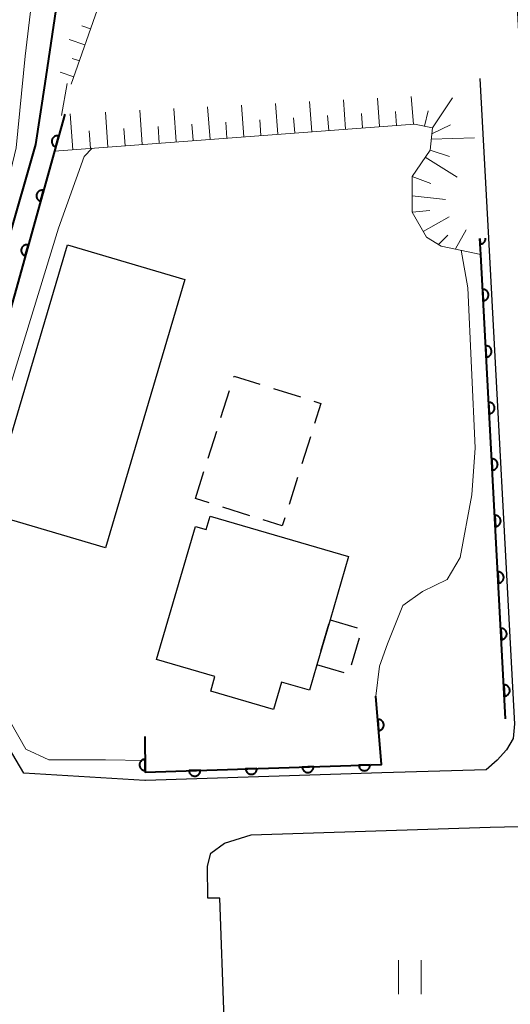
# Model space of a CAD drawing. Units: metres. Extents: x -70000 to -68000, y 29997 to 31500.
# Drawn here: x -69654 to -69611, y 31311 to 31398 of the extents above; entities that cross this region are included whole.
import ezdxf

# ---------------------------------------------------------------- set-up
doc = ezdxf.new("R2010")
doc.units = ezdxf.units.M
for name, color, linetype, lineweight in [('210100_道路縁(街区線)', 7, 'Continuous', 30), ('300100_普通建物', 7, 'Continuous', 30), ('300300_普通無壁舎', 7, 'Continuous', 30), ('610111_人工斜面(上)', 7, 'Continuous', 30), ('610199_人工斜面(ヒゲ)', 7, 'Continuous', 30), ('611100_コンクリート被覆(直落)', 7, 'Continuous', 30), ('631100_田', 7, 'Continuous', 13), ('710100_等高線(計曲線)', 7, 'Continuous', 40), ('710200_等高線(主曲線)', 7, 'Continuous', 13)]:
    doc.layers.add(name, color=color, linetype=linetype, lineweight=lineweight)

msp = doc.modelspace()

# ---------------------------------------------------------------- linework, layer by layer
at = {"layer": '210100_道路縁(街区線)', "linetype": 'Continuous', "lineweight": 30, "flags": 128}
for points in [[(-69599.01, 31239.47), (-69609.63, 31235.9), (-69611.9, 31237.11), (-69614.9, 31244.64), (-69617.63, 31251.68), (-69621.43, 31261.63), (-69625.56, 31271.67), (-69630.72, 31283.34), (-69635.82, 31294.41), (-69635.99, 31299.11), (-69636.76, 31320.46), (-69637.81, 31320.46), (-69637.85, 31323.27), (-69637.56, 31324.42), (-69636.36, 31325.32), (-69634, 31326.04), (-69612.88, 31326.71), (-69610.37, 31326.77), (-69608.25, 31327.27), (-69607, 31328.5), (-69606.55, 31330.14), (-69606.24, 31335.83), (-69609.31, 31393.12)], [(-69613.8, 31392.88), (-69613.04, 31378.76)], [(-69613.04, 31378.76), (-69610.77, 31336.34), (-69610.74, 31335.84), (-69610.87, 31334.55), (-69611.45, 31333.54), (-69612.28, 31332.63), (-69613.23, 31331.8), (-69622.46, 31331.51), (-69643.33, 31330.84)], [(-69643.33, 31330.84), (-69643.4, 31330.84), (-69654.06, 31331.5), (-69661.67, 31344.33)]]:
    msp.add_lwpolyline(points, dxfattribs=at)
at = {"layer": '300100_普通建物', "linetype": 'Continuous', "lineweight": 30, "flags": 128}
msp.add_lwpolyline([(-69642.35, 31341.53), (-69638.91, 31353.28), (-69637.96, 31353.01), (-69637.61, 31354.2), (-69625.39, 31350.63), (-69627.03, 31345.04), (-69628.19, 31341.06), (-69628.85, 31338.82), (-69631.32, 31339.54), (-69632.03, 31337.12), (-69637.56, 31338.74), (-69637.19, 31340.02)], close=True, dxfattribs=at)
at = {"layer": '300100_普通建物', "linetype": 'Continuous', "lineweight": 30}
msp.add_3dface([(-69639.84, 31375.11), (-69646.87, 31351.39), (-69657.26, 31354.48), (-69650.22, 31378.19)], dxfattribs=at)
at = {"layer": '300300_普通無壁舎', "linetype": 'Continuous', "lineweight": 30}
for p, q in [((-69636.666, 31362.913), (-69635.914, 31365.298)), ((-69632.024, 31365.481), (-69629.639, 31364.73)), ((-69637.793, 31359.337), (-69637.041, 31361.721)), ((-69628.765, 31361.201), (-69629.519, 31358.817)), ((-69638.92, 31355.76), (-69638.169, 31358.144)), ((-69629.895, 31357.626), (-69630.649, 31355.242)), ((-69637.692, 31355.373), (-69638.92, 31355.76)), ((-69634.116, 31354.244), (-69636.5, 31354.997)), ((-69627.03, 31345.04), (-69624.63, 31344.34)), ((-69627.84, 31342.26), (-69627.141, 31344.66)), ((-69624.45, 31343.43), (-69625.15, 31341.03)), ((-69625.79, 31340.36), (-69628.19, 31341.06))]:
    msp.add_line(p, q, dxfattribs=at)
at = {"layer": '300300_普通無壁舎', "linetype": 'Continuous', "lineweight": 30, "flags": 128}
for points in [[(-69635.538, 31366.49), (-69635.51, 31366.58), (-69633.216, 31365.857)], [(-69628.447, 31364.354), (-69627.83, 31364.16), (-69628.389, 31362.393)], [(-69631.026, 31354.05), (-69631.25, 31353.34), (-69632.924, 31353.868)]]:
    msp.add_lwpolyline(points, dxfattribs=at)
at = {"layer": '610111_人工斜面(上)', "linetype": 'Continuous', "lineweight": 13, "flags": 128}
for points in [[(-69609.29, 31392.78), (-69609.31, 31393.12), (-69609.76, 31393.99), (-69610.31, 31395.43), (-69613.79, 31459.26), (-69617.07, 31459.2), (-69617.65, 31459.01), (-69619.57, 31451.27), (-69621.34, 31446.97), (-69623.98, 31442.62), (-69630.13, 31434), (-69632.7, 31430.79), (-69637.88, 31423.67), (-69640.33, 31418.79), (-69642.38, 31413.79), (-69649.89, 31392.38)], [(-69613.72, 31377.33), (-69617.21, 31378.07), (-69618.51, 31378.84), (-69619.77, 31381.05), (-69619.77, 31384.2), (-69618.2, 31386.55), (-69617.98, 31388.52), (-69619.56, 31388.85), (-69651.35, 31386.46)]]:
    msp.add_lwpolyline(points, dxfattribs=at)
at = {"layer": '610199_人工斜面(ヒゲ)', "linetype": 'Continuous', "lineweight": 13, "flags": 128}
for points in [[(-69648.18, 31397.26), (-69648.94, 31397.53)], [(-69648.68, 31395.84), (-69650.07, 31396.33)], [(-69649.17, 31394.43), (-69649.8, 31394.65)], [(-69649.67, 31393.01), (-69650.85, 31393.43)], [(-69625.66, 31388.39), (-69625.85, 31390.98)], [(-69622.67, 31388.62), (-69622.85, 31391.13)], [(-69619.67, 31388.84), (-69619.86, 31391.29)], [(-69617.98, 31388.52), (-69616.2, 31391.15)], [(-69643.61, 31387.04), (-69643.83, 31390.06)], [(-69640.61, 31387.27), (-69640.84, 31390.21)], [(-69637.62, 31387.49), (-69637.84, 31390.36)], [(-69634.63, 31387.72), (-69634.84, 31390.52)], [(-69631.64, 31387.94), (-69631.85, 31390.67)], [(-69628.65, 31388.17), (-69628.85, 31390.83)], [(-69621.17, 31388.73), (-69621.26, 31389.97)], [(-69618.7, 31388.67), (-69618.35, 31390.03)], [(-69649.74, 31386.58), (-69649.97, 31389.74)], [(-69646.64, 31386.82), (-69646.87, 31389.9)], [(-69633.14, 31387.83), (-69633.24, 31389.21)], [(-69630.14, 31388.06), (-69630.25, 31389.4)], [(-69627.15, 31388.28), (-69627.25, 31389.59)], [(-69624.16, 31388.51), (-69624.26, 31389.78)], [(-69648.18, 31386.7), (-69648.29, 31388.26)], [(-69645.11, 31386.93), (-69645.23, 31388.45)], [(-69642.11, 31387.16), (-69642.22, 31388.64)], [(-69639.12, 31387.38), (-69639.23, 31388.83)], [(-69636.13, 31387.61), (-69636.23, 31389.02)], [(-69618.04, 31387.99), (-69616.38, 31388.77)], [(-69618.09, 31387.5), (-69614.27, 31387.64)], [(-69618.2, 31386.55), (-69616.49, 31385.97)], [(-69618.63, 31385.91), (-69615.81, 31384.16)], [(-69619.77, 31384.2), (-69618.13, 31383.6)], [(-69619.77, 31382.51), (-69616.83, 31382.18)], [(-69619.77, 31381.05), (-69618.21, 31381.21)], [(-69618.8, 31379.36), (-69616.5, 31380.66)], [(-69617.44, 31378.21), (-69616.63, 31379.04)], [(-69615.95, 31377.81), (-69615, 31379.51)]]:
    msp.add_lwpolyline(points, dxfattribs=at)
at = {"layer": '611100_コンクリート被覆(直落)', "linetype": 'Continuous', "lineweight": 40, "flags": 128}
for points in [[(-69650.44, 31389.72), (-69651.35, 31386.46), (-69656.18, 31369.2), (-69660.28, 31359.46)], [(-69613.79, 31378.74), (-69613.765, 31378.24), (-69613.722, 31378.244), (-69613.679, 31378.252), (-69613.637, 31378.263), (-69613.596, 31378.278), (-69613.557, 31378.297), (-69613.519, 31378.319), (-69613.483, 31378.344), (-69613.45, 31378.373), (-69613.419, 31378.403), (-69613.392, 31378.438), (-69613.366, 31378.473), (-69613.345, 31378.511), (-69613.327, 31378.551), (-69613.312, 31378.592), (-69613.301, 31378.634), (-69613.294, 31378.677), (-69613.29, 31378.72), (-69613.291, 31378.764), (-69613.291, 31378.765)], [(-69611.52, 31336.3), (-69613.72, 31377.32), (-69613.79, 31378.74)], [(-69643.4, 31334.72), (-69643.35, 31331.59), (-69622.49, 31332.26), (-69622.99, 31338.3)]]:
    msp.add_lwpolyline(points, dxfattribs=at)
for points in [[(-69651.247, 31386.83), (-69650.978, 31387.794), (-69651.021, 31387.804), (-69651.064, 31387.809), (-69651.107, 31387.812), (-69651.15, 31387.811), (-69651.194, 31387.805), (-69651.237, 31387.796), (-69651.278, 31387.784), (-69651.318, 31387.767), (-69651.358, 31387.748), (-69651.395, 31387.724), (-69651.43, 31387.699), (-69651.462, 31387.669), (-69651.492, 31387.637), (-69651.519, 31387.603), (-69651.543, 31387.566), (-69651.563, 31387.528), (-69651.58, 31387.488), (-69651.594, 31387.446), (-69651.604, 31387.404), (-69651.609, 31387.361), (-69651.612, 31387.318), (-69651.611, 31387.274), (-69651.605, 31387.231), (-69651.596, 31387.188), (-69651.584, 31387.146), (-69651.567, 31387.106), (-69651.548, 31387.066), (-69651.524, 31387.029), (-69651.499, 31386.994), (-69651.469, 31386.962), (-69651.437, 31386.932), (-69651.403, 31386.905), (-69651.366, 31386.882), (-69651.328, 31386.862), (-69651.288, 31386.844)], [(-69652.594, 31382.015), (-69652.324, 31382.978), (-69652.367, 31382.988), (-69652.41, 31382.994), (-69652.453, 31382.997), (-69652.497, 31382.996), (-69652.54, 31382.99), (-69652.583, 31382.981), (-69652.625, 31382.969), (-69652.665, 31382.952), (-69652.705, 31382.933), (-69652.741, 31382.909), (-69652.777, 31382.884), (-69652.809, 31382.854), (-69652.838, 31382.822), (-69652.866, 31382.788), (-69652.889, 31382.751), (-69652.909, 31382.713), (-69652.927, 31382.673), (-69652.941, 31382.632), (-69652.95, 31382.589), (-69652.956, 31382.546), (-69652.959, 31382.503), (-69652.958, 31382.459), (-69652.952, 31382.416), (-69652.943, 31382.373), (-69652.931, 31382.331), (-69652.914, 31382.291), (-69652.895, 31382.251), (-69652.871, 31382.215), (-69652.846, 31382.179), (-69652.816, 31382.147), (-69652.784, 31382.117), (-69652.75, 31382.09), (-69652.713, 31382.067), (-69652.675, 31382.047), (-69652.636, 31382.029)], [(-69653.941, 31377.2), (-69653.672, 31378.163), (-69653.715, 31378.173), (-69653.758, 31378.179), (-69653.801, 31378.182), (-69653.844, 31378.181), (-69653.888, 31378.175), (-69653.931, 31378.166), (-69653.972, 31378.154), (-69654.012, 31378.137), (-69654.052, 31378.118), (-69654.089, 31378.094), (-69654.124, 31378.069), (-69654.156, 31378.039), (-69654.186, 31378.007), (-69654.213, 31377.973), (-69654.237, 31377.936), (-69654.257, 31377.898), (-69654.274, 31377.858), (-69654.288, 31377.817), (-69654.298, 31377.774), (-69654.304, 31377.731), (-69654.306, 31377.688), (-69654.305, 31377.644), (-69654.3, 31377.601), (-69654.291, 31377.558), (-69654.279, 31377.516), (-69654.262, 31377.476), (-69654.243, 31377.436), (-69654.219, 31377.4), (-69654.193, 31377.364), (-69654.164, 31377.332), (-69654.132, 31377.302), (-69654.098, 31377.275), (-69654.061, 31377.251), (-69654.023, 31377.232), (-69653.983, 31377.214)], [(-69613.555, 31374.245), (-69613.502, 31373.247), (-69613.458, 31373.251), (-69613.415, 31373.26), (-69613.374, 31373.271), (-69613.332, 31373.286), (-69613.293, 31373.305), (-69613.255, 31373.327), (-69613.22, 31373.352), (-69613.187, 31373.381), (-69613.156, 31373.412), (-69613.129, 31373.446), (-69613.104, 31373.482), (-69613.083, 31373.52), (-69613.065, 31373.56), (-69613.05, 31373.601), (-69613.039, 31373.643), (-69613.032, 31373.686), (-69613.029, 31373.729), (-69613.029, 31373.773), (-69613.033, 31373.817), (-69613.042, 31373.859), (-69613.053, 31373.901), (-69613.068, 31373.942), (-69613.087, 31373.981), (-69613.109, 31374.019), (-69613.134, 31374.055), (-69613.163, 31374.087), (-69613.194, 31374.119), (-69613.228, 31374.146), (-69613.264, 31374.171), (-69613.302, 31374.192), (-69613.342, 31374.21), (-69613.383, 31374.225), (-69613.425, 31374.235), (-69613.468, 31374.242), (-69613.511, 31374.246)], [(-69613.287, 31369.253), (-69613.234, 31368.254), (-69613.19, 31368.258), (-69613.147, 31368.267), (-69613.106, 31368.278), (-69613.065, 31368.293), (-69613.026, 31368.312), (-69612.988, 31368.334), (-69612.952, 31368.359), (-69612.919, 31368.388), (-69612.888, 31368.419), (-69612.861, 31368.453), (-69612.836, 31368.489), (-69612.815, 31368.527), (-69612.797, 31368.567), (-69612.782, 31368.608), (-69612.771, 31368.65), (-69612.765, 31368.693), (-69612.761, 31368.736), (-69612.761, 31368.78), (-69612.766, 31368.824), (-69612.774, 31368.867), (-69612.785, 31368.908), (-69612.8, 31368.949), (-69612.82, 31368.988), (-69612.842, 31369.026), (-69612.867, 31369.062), (-69612.895, 31369.094), (-69612.926, 31369.126), (-69612.961, 31369.153), (-69612.996, 31369.178), (-69613.034, 31369.199), (-69613.074, 31369.217), (-69613.115, 31369.232), (-69613.158, 31369.243), (-69613.2, 31369.249), (-69613.243, 31369.253)], [(-69613.02, 31364.26), (-69612.966, 31363.261), (-69612.922, 31363.266), (-69612.88, 31363.274), (-69612.838, 31363.285), (-69612.797, 31363.3), (-69612.758, 31363.319), (-69612.72, 31363.342), (-69612.684, 31363.366), (-69612.652, 31363.395), (-69612.62, 31363.426), (-69612.593, 31363.461), (-69612.568, 31363.496), (-69612.547, 31363.534), (-69612.529, 31363.574), (-69612.514, 31363.615), (-69612.504, 31363.658), (-69612.497, 31363.7), (-69612.493, 31363.743), (-69612.493, 31363.787), (-69612.498, 31363.831), (-69612.506, 31363.874), (-69612.517, 31363.915), (-69612.533, 31363.956), (-69612.552, 31363.995), (-69612.574, 31364.033), (-69612.599, 31364.069), (-69612.628, 31364.102), (-69612.658, 31364.133), (-69612.693, 31364.16), (-69612.728, 31364.185), (-69612.766, 31364.206), (-69612.806, 31364.224), (-69612.847, 31364.239), (-69612.89, 31364.25), (-69612.932, 31364.256), (-69612.976, 31364.26)], [(-69612.752, 31359.267), (-69612.698, 31358.268), (-69612.654, 31358.273), (-69612.612, 31358.281), (-69612.57, 31358.292), (-69612.529, 31358.308), (-69612.49, 31358.327), (-69612.452, 31358.349), (-69612.416, 31358.374), (-69612.384, 31358.402), (-69612.353, 31358.433), (-69612.325, 31358.468), (-69612.3, 31358.503), (-69612.279, 31358.541), (-69612.261, 31358.581), (-69612.247, 31358.622), (-69612.236, 31358.665), (-69612.229, 31358.707), (-69612.225, 31358.75), (-69612.226, 31358.794), (-69612.23, 31358.838), (-69612.238, 31358.881), (-69612.25, 31358.922), (-69612.265, 31358.964), (-69612.284, 31359.003), (-69612.306, 31359.041), (-69612.331, 31359.076), (-69612.36, 31359.109), (-69612.39, 31359.14), (-69612.425, 31359.167), (-69612.46, 31359.192), (-69612.499, 31359.213), (-69612.539, 31359.231), (-69612.579, 31359.246), (-69612.622, 31359.257), (-69612.664, 31359.264), (-69612.708, 31359.267)], [(-69612.484, 31354.274), (-69612.43, 31353.276), (-69612.387, 31353.28), (-69612.344, 31353.288), (-69612.303, 31353.299), (-69612.261, 31353.315), (-69612.222, 31353.334), (-69612.184, 31353.356), (-69612.149, 31353.381), (-69612.116, 31353.41), (-69612.085, 31353.44), (-69612.058, 31353.475), (-69612.032, 31353.51), (-69612.011, 31353.548), (-69611.994, 31353.588), (-69611.979, 31353.629), (-69611.968, 31353.672), (-69611.961, 31353.714), (-69611.958, 31353.758), (-69611.958, 31353.802), (-69611.962, 31353.845), (-69611.971, 31353.888), (-69611.982, 31353.93), (-69611.997, 31353.971), (-69612.016, 31354.01), (-69612.038, 31354.048), (-69612.063, 31354.083), (-69612.092, 31354.116), (-69612.123, 31354.147), (-69612.157, 31354.175), (-69612.193, 31354.2), (-69612.231, 31354.221), (-69612.271, 31354.239), (-69612.312, 31354.253), (-69612.354, 31354.264), (-69612.397, 31354.271), (-69612.44, 31354.275)], [(-69612.216, 31349.281), (-69612.163, 31348.283), (-69612.119, 31348.287), (-69612.076, 31348.295), (-69612.035, 31348.307), (-69611.994, 31348.322), (-69611.954, 31348.341), (-69611.917, 31348.363), (-69611.881, 31348.388), (-69611.848, 31348.417), (-69611.817, 31348.448), (-69611.79, 31348.482), (-69611.765, 31348.517), (-69611.744, 31348.556), (-69611.726, 31348.596), (-69611.711, 31348.636), (-69611.7, 31348.679), (-69611.693, 31348.722), (-69611.69, 31348.765), (-69611.69, 31348.809), (-69611.695, 31348.853), (-69611.703, 31348.895), (-69611.714, 31348.937), (-69611.729, 31348.978), (-69611.748, 31349.017), (-69611.77, 31349.055), (-69611.795, 31349.091), (-69611.824, 31349.123), (-69611.855, 31349.155), (-69611.889, 31349.182), (-69611.925, 31349.207), (-69611.963, 31349.228), (-69612.003, 31349.246), (-69612.044, 31349.261), (-69612.086, 31349.271), (-69612.129, 31349.278), (-69612.172, 31349.282)], [(-69611.948, 31344.289), (-69611.895, 31343.29), (-69611.851, 31343.294), (-69611.808, 31343.303), (-69611.767, 31343.314), (-69611.726, 31343.329), (-69611.687, 31343.348), (-69611.649, 31343.37), (-69611.613, 31343.395), (-69611.581, 31343.424), (-69611.549, 31343.455), (-69611.522, 31343.489), (-69611.497, 31343.525), (-69611.476, 31343.563), (-69611.458, 31343.603), (-69611.443, 31343.644), (-69611.432, 31343.686), (-69611.426, 31343.729), (-69611.422, 31343.772), (-69611.422, 31343.816), (-69611.427, 31343.86), (-69611.435, 31343.902), (-69611.446, 31343.944), (-69611.461, 31343.985), (-69611.481, 31344.024), (-69611.503, 31344.062), (-69611.528, 31344.098), (-69611.556, 31344.13), (-69611.587, 31344.162), (-69611.622, 31344.189), (-69611.657, 31344.214), (-69611.695, 31344.235), (-69611.735, 31344.253), (-69611.776, 31344.268), (-69611.819, 31344.278), (-69611.861, 31344.285), (-69611.904, 31344.289)], [(-69611.681, 31339.296), (-69611.627, 31338.297), (-69611.583, 31338.301), (-69611.541, 31338.31), (-69611.499, 31338.321), (-69611.458, 31338.336), (-69611.419, 31338.355), (-69611.381, 31338.377), (-69611.345, 31338.402), (-69611.313, 31338.431), (-69611.281, 31338.462), (-69611.254, 31338.496), (-69611.229, 31338.532), (-69611.208, 31338.57), (-69611.19, 31338.61), (-69611.175, 31338.651), (-69611.165, 31338.693), (-69611.158, 31338.736), (-69611.154, 31338.779), (-69611.155, 31338.823), (-69611.159, 31338.867), (-69611.167, 31338.91), (-69611.178, 31338.951), (-69611.194, 31338.992), (-69611.213, 31339.031), (-69611.235, 31339.069), (-69611.26, 31339.105), (-69611.289, 31339.137), (-69611.319, 31339.169), (-69611.354, 31339.196), (-69611.389, 31339.221), (-69611.427, 31339.242), (-69611.467, 31339.26), (-69611.508, 31339.275), (-69611.551, 31339.286), (-69611.593, 31339.292), (-69611.637, 31339.296)], [(-69622.82, 31336.245), (-69622.737, 31335.249), (-69622.694, 31335.254), (-69622.651, 31335.264), (-69622.61, 31335.276), (-69622.569, 31335.293), (-69622.531, 31335.313), (-69622.494, 31335.336), (-69622.459, 31335.362), (-69622.427, 31335.392), (-69622.397, 31335.423), (-69622.37, 31335.459), (-69622.346, 31335.495), (-69622.327, 31335.533), (-69622.31, 31335.574), (-69622.296, 31335.615), (-69622.287, 31335.658), (-69622.281, 31335.701), (-69622.279, 31335.744), (-69622.28, 31335.788), (-69622.286, 31335.832), (-69622.296, 31335.874), (-69622.308, 31335.915), (-69622.324, 31335.956), (-69622.345, 31335.995), (-69622.368, 31336.032), (-69622.394, 31336.067), (-69622.423, 31336.098), (-69622.455, 31336.129), (-69622.49, 31336.155), (-69622.526, 31336.179), (-69622.565, 31336.199), (-69622.606, 31336.216), (-69622.647, 31336.229), (-69622.69, 31336.239), (-69622.733, 31336.244), (-69622.776, 31336.247)], [(-69643.352, 31331.72), (-69643.368, 31332.72), (-69643.412, 31332.718), (-69643.455, 31332.711), (-69643.497, 31332.701), (-69643.539, 31332.688), (-69643.578, 31332.67), (-69643.617, 31332.649), (-69643.654, 31332.626), (-69643.687, 31332.598), (-69643.72, 31332.569), (-69643.748, 31332.535), (-69643.775, 31332.501), (-69643.797, 31332.463), (-69643.816, 31332.424), (-69643.833, 31332.384), (-69643.845, 31332.342), (-69643.853, 31332.299), (-69643.859, 31332.256), (-69643.86, 31332.212), (-69643.857, 31332.168), (-69643.851, 31332.125), (-69643.841, 31332.084), (-69643.827, 31332.042), (-69643.81, 31332.002), (-69643.789, 31331.963), (-69643.765, 31331.927), (-69643.738, 31331.893), (-69643.708, 31331.861), (-69643.675, 31331.832), (-69643.64, 31331.806), (-69643.603, 31331.783), (-69643.564, 31331.764), (-69643.524, 31331.748), (-69643.481, 31331.735), (-69643.439, 31331.727), (-69643.396, 31331.722)], [(-69638.483, 31331.746), (-69639.482, 31331.714), (-69639.479, 31331.67), (-69639.472, 31331.628), (-69639.461, 31331.586), (-69639.447, 31331.544), (-69639.429, 31331.505), (-69639.407, 31331.467), (-69639.383, 31331.43), (-69639.355, 31331.397), (-69639.325, 31331.365), (-69639.291, 31331.337), (-69639.256, 31331.311), (-69639.219, 31331.289), (-69639.179, 31331.271), (-69639.138, 31331.255), (-69639.096, 31331.243), (-69639.054, 31331.236), (-69639.011, 31331.231), (-69638.967, 31331.231), (-69638.923, 31331.234), (-69638.88, 31331.241), (-69638.838, 31331.252), (-69638.797, 31331.266), (-69638.757, 31331.284), (-69638.719, 31331.306), (-69638.683, 31331.33), (-69638.65, 31331.358), (-69638.617, 31331.388), (-69638.59, 31331.422), (-69638.564, 31331.457), (-69638.542, 31331.494), (-69638.523, 31331.534), (-69638.507, 31331.574), (-69638.496, 31331.617), (-69638.488, 31331.659), (-69638.483, 31331.702)], [(-69633.485, 31331.907), (-69634.485, 31331.875), (-69634.482, 31331.831), (-69634.474, 31331.788), (-69634.464, 31331.746), (-69634.449, 31331.705), (-69634.431, 31331.665), (-69634.41, 31331.627), (-69634.386, 31331.591), (-69634.358, 31331.558), (-69634.328, 31331.526), (-69634.294, 31331.498), (-69634.259, 31331.472), (-69634.221, 31331.45), (-69634.182, 31331.431), (-69634.141, 31331.416), (-69634.099, 31331.404), (-69634.056, 31331.396), (-69634.013, 31331.392), (-69633.969, 31331.391), (-69633.925, 31331.394), (-69633.882, 31331.402), (-69633.841, 31331.412), (-69633.799, 31331.427), (-69633.76, 31331.445), (-69633.721, 31331.466), (-69633.685, 31331.49), (-69633.652, 31331.518), (-69633.62, 31331.548), (-69633.592, 31331.582), (-69633.566, 31331.617), (-69633.544, 31331.655), (-69633.526, 31331.694), (-69633.51, 31331.735), (-69633.498, 31331.777), (-69633.491, 31331.82), (-69633.486, 31331.863)], [(-69628.488, 31332.067), (-69629.488, 31332.035), (-69629.484, 31331.991), (-69629.477, 31331.949), (-69629.466, 31331.907), (-69629.452, 31331.865), (-69629.434, 31331.826), (-69629.413, 31331.788), (-69629.388, 31331.751), (-69629.36, 31331.718), (-69629.33, 31331.686), (-69629.296, 31331.658), (-69629.261, 31331.632), (-69629.224, 31331.61), (-69629.184, 31331.592), (-69629.144, 31331.576), (-69629.101, 31331.564), (-69629.059, 31331.557), (-69629.016, 31331.552), (-69628.972, 31331.552), (-69628.928, 31331.555), (-69628.885, 31331.562), (-69628.843, 31331.573), (-69628.802, 31331.587), (-69628.762, 31331.605), (-69628.724, 31331.627), (-69628.688, 31331.651), (-69628.655, 31331.679), (-69628.623, 31331.709), (-69628.595, 31331.743), (-69628.569, 31331.778), (-69628.547, 31331.815), (-69628.528, 31331.855), (-69628.513, 31331.895), (-69628.501, 31331.938), (-69628.493, 31331.98), (-69628.489, 31332.023)], [(-69623.491, 31332.228), (-69624.49, 31332.196), (-69624.487, 31332.152), (-69624.479, 31332.109), (-69624.469, 31332.067), (-69624.455, 31332.026), (-69624.436, 31331.986), (-69624.415, 31331.948), (-69624.391, 31331.912), (-69624.363, 31331.879), (-69624.333, 31331.847), (-69624.299, 31331.819), (-69624.264, 31331.793), (-69624.226, 31331.771), (-69624.187, 31331.752), (-69624.146, 31331.737), (-69624.104, 31331.725), (-69624.062, 31331.717), (-69624.018, 31331.713), (-69623.974, 31331.712), (-69623.93, 31331.715), (-69623.888, 31331.723), (-69623.846, 31331.733), (-69623.804, 31331.748), (-69623.765, 31331.766), (-69623.727, 31331.787), (-69623.69, 31331.811), (-69623.657, 31331.839), (-69623.625, 31331.869), (-69623.597, 31331.903), (-69623.571, 31331.938), (-69623.55, 31331.976), (-69623.531, 31332.015), (-69623.515, 31332.056), (-69623.503, 31332.098), (-69623.496, 31332.141), (-69623.491, 31332.184)]]:
    msp.add_lwpolyline(points, close=True, dxfattribs=at)
at = {"layer": '631100_田', "linetype": 'Continuous', "lineweight": 13}
for p, q in [((-69620.97, 31311.96), (-69620.97, 31314.96)), ((-69618.97, 31311.96), (-69618.97, 31314.96))]:
    msp.add_line(p, q, dxfattribs=at)
at = {"layer": '710100_等高線(計曲線)', "linetype": 'Continuous', "lineweight": 40, "elevation": 30, "flags": 128}
msp.add_lwpolyline([(-69661.69, 31359.62), (-69658.05, 31369.54), (-69653, 31387.04), (-69652.18, 31392.43), (-69651.02, 31400.38), (-69649.13, 31405.53), (-69643.29, 31421.32), (-69640.39, 31426.66), (-69630.46, 31444.02), (-69625.16, 31454.83), (-69621.6, 31464.53), (-69619.31, 31473.11), (-69617.56, 31479.84), (-69616.61, 31484.7), (-69616.26, 31486.7), (-69615.48, 31487.74), (-69614.1, 31487.35), (-69613.14, 31485.44), (-69612.82, 31484.65), (-69611.95, 31484.89), (-69611.64, 31485.29)], dxfattribs=at)
at = {"layer": '710200_等高線(主曲線)', "linetype": 'Continuous', "lineweight": 13, "flags": 128}
for points, elevation in [([(-69666.41, 31352.73), (-69666.24, 31353.15), (-69665.31, 31356.11), (-69664.85, 31360), (-69660.09, 31370.52), (-69655.88, 31382.06), (-69654.76, 31386.74), (-69653.95, 31394.84), (-69653.2, 31401.31), (-69651.87, 31406), (-69644.81, 31423.09), (-69641.76, 31429.34), (-69631.88, 31449.86), (-69627.27, 31459.38), (-69624.52, 31467.26), (-69622.74, 31472.91), (-69618.87, 31489.71), (-69617.68, 31496.25), (-69617.12, 31500)], 28), ([(-69650.75, 31389.6), (-69650.24, 31392.43)], 32), ([(-69648.05, 31386.71), (-69648.74, 31385.98), (-69651, 31379.66), (-69658.68, 31354.76), (-69658.19, 31347.23), (-69658.85, 31342.26), (-69653.9, 31333.6), (-69651.87, 31332.66), (-69646.86, 31332.66), (-69643.37, 31332.6)], 34), ([(-69618.85, 31347.53), (-69616.68, 31348.59), (-69615.53, 31350.54), (-69614.51, 31356.1), (-69614.2, 31360.23), (-69614.86, 31374.37), (-69615.46, 31377.7)], 34), ([(-69622.99, 31338.3), (-69622.66, 31340.94), (-69621.96, 31342.93), (-69620.61, 31346.31), (-69618.85, 31347.53)], 34)]:
    msp.add_lwpolyline(points, dxfattribs=dict(at, elevation=elevation))

doc.saveas('drawing.dxf')
